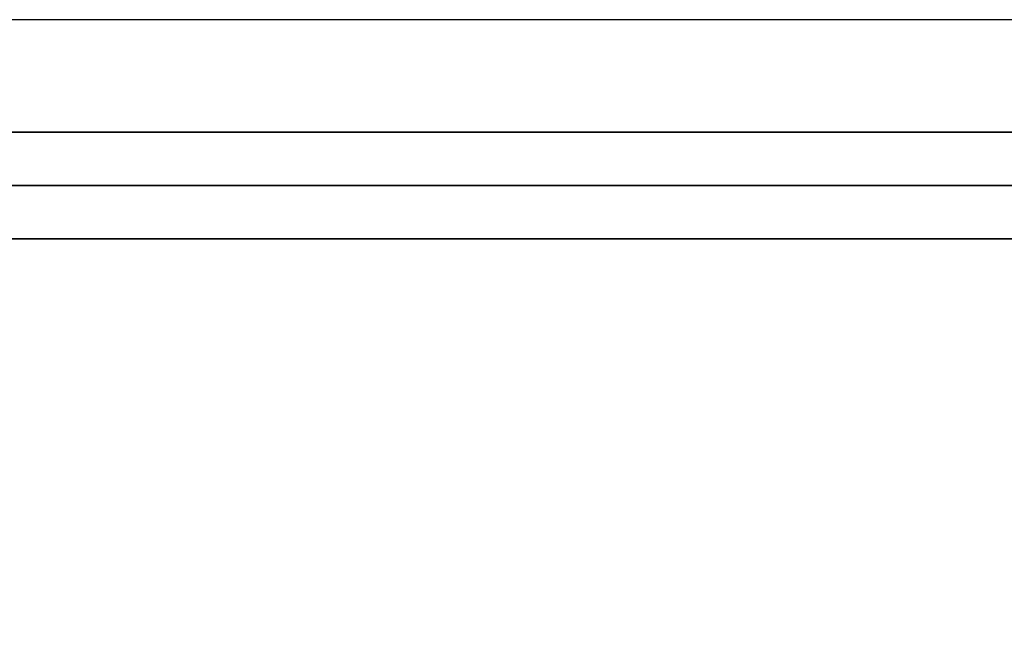
# Model space of a CAD drawing. Units: inches. Extents: x 0 to 240, y 0 to 177.
# Drawn here: x 134 to 150, y 58 to 68 of the extents above; entities that cross this region are included whole.
import ezdxf

# ---------------------------------------------------------------- set-up
doc = ezdxf.new("R2010")
doc.units = ezdxf.units.IN
doc.header["$MEASUREMENT"] = 0
for name, color, linetype in [('A-FURN', 7, 'Continuous'), ('AFUFU-2D-RL-TX', 5, 'Continuous'), ('AFUFU-2D-TP-TX', 1, 'Continuous'), ('AFUFU-3D-RL', 5, 'Continuous'), ('AFUFU-3D-TP', 1, 'Continuous'), ('AFUFU-3D-TP-ED', 1, 'Continuous')]:
    doc.layers.add(name, color=color, linetype=linetype)
doc.styles.get("Standard").update_dxf_attribs({"font": 'arial.ttf'})

# ---------------------------------------------------------------- blocks, each defined once
blk = doc.blocks.new('3_YTH6024V')
at = {"layer": 'AFUFU-3D-TP'}
blk.add_point((30, -6.625), dxfattribs=at)
at = {"layer": 'AFUFU-2D-TP-TX', "flags": 1}
for tag, height in [('CAPTG', 2.5), ('CAPPN', 0.001), ('CAPMG', 0.001), ('CAPMC', 0.001), ('CAPQT', 0.001), ('CAPDH', 0.001), ('CAPGC', 0.001)]:
    blk.add_attdef(tag, (0, 0), '', height=height, dxfattribs=at)
at = {"layer": 'AFUFU-3D-TP'}
mesh = blk.add_polyface(dxfattribs=at)
corners = [(0.125, -23.875), (59.875, -23.875), (59.875, -3.875), (0.125, -3.875)]
mesh.append_faces([[corners[k] for k in face] for face in [(0, 1, 2, 3)]])
mesh = blk.add_polyface(dxfattribs=at)
corners = [(0.125, -23.875, -1.25), (59.875, -23.875, -1.25), (59.875, -3.875, -1.25), (0.125, -3.875, -1.25)]
mesh.append_faces([[corners[k] for k in face] for face in [(0, 1, 2, 3)]])
at = {"layer": 'AFUFU-3D-TP-ED'}
mesh = blk.add_polyface(dxfattribs=at)
corners = [(60, -24), (0, -24), (0, -24, -1.25), (60, -24, -1.25), (0, -3.875, -1.25), (0, -3.875), (60, -3.875), (60, -3.875, -1.25), (0.125, -23.875), (0.125, -3.875), (59.875, -23.875), (59.875, -3.875), (0.125, -23.875, -1.25), (0.125, -3.875, -1.25), (59.875, -23.875, -1.25), (59.875, -3.875, -1.25)]
mesh.append_faces([[corners[k] for k in face] for face in [(0, 1, 2, 3), (4, 2, 1, 5), (3, 7, 6, 0), (8, 9, 5, 1), (1, 0, 10, 8), (10, 0, 6, 11), (2, 4, 13, 12), (12, 14, 3, 2), (15, 7, 3, 14)]])
blk = doc.blocks.new('3_YBRE60')
at = {"layer": 'AFUFU-2D-RL-TX', "flags": 1}
for tag, height in [('CAPTG', 2.5), ('CAPPN', 0.001), ('CAPMG', 0.001), ('CAPMC', 0.001), ('CAPQT', 0.001), ('CAPDH', 0.001), ('CAPGC', 0.001)]:
    blk.add_attdef(tag, (0, 0), '', height=height, dxfattribs=at)
at = {"layer": 'AFUFU-3D-RL'}
mesh = blk.add_polyface(dxfattribs=at)
corners = [(-2.25, -0.884, -2.291), (57.75, -0.884, -2.291), (57.75, 0, -1.407), (-2.25, 0, -1.407), (57.75, 0.884, -2.291), (-2.25, 0.884, -2.291), (57.75, 0, -3.175), (-2.25, 0, -3.175)]
mesh.append_faces([[corners[k] for k in face] for face in [(0, 1, 2, 3), (3, 2, 4, 5), (5, 4, 6, 7), (7, 6, 1, 0), (7, 0, 3, 5), (6, 4, 2, 1)]])

msp = doc.modelspace()

# ---------------------------------------------------------------- block references
at = {"layer": 'A-FURN'}
msp.add_blockref('3_YTH6024V', (120, 72, 28.5), dxfattribs=at)
at = {"layer": 'A-FURN', "rotation": 180}
msp.add_blockref('3_YBRE60', (176.5, 65.375, 28.5), dxfattribs=at)

doc.saveas('drawing.dxf')
